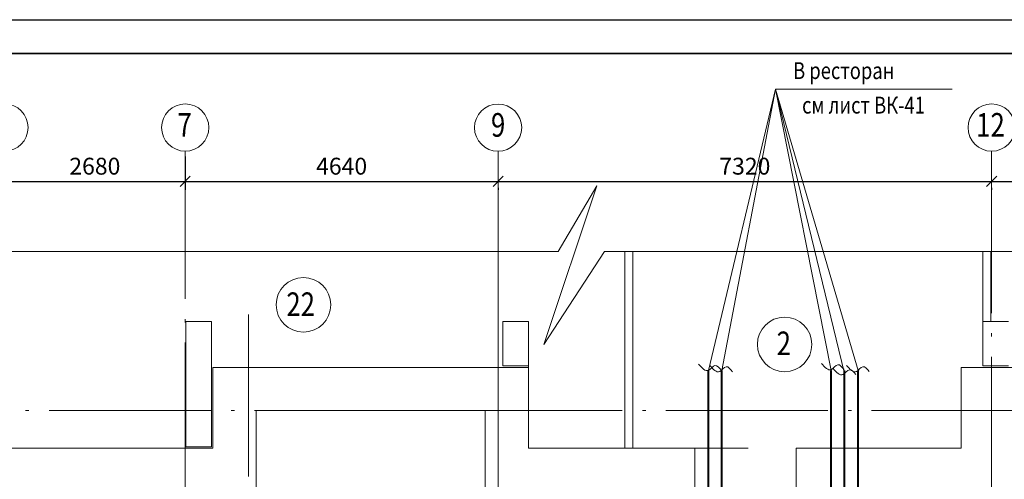
# Model space of a CAD drawing. Units: millimetres. Extents: x -1020124 to -94111, y -463403 to -46271.
# Drawn here: x -953994 to -939391, y -96598 to -89783 of the extents above; entities that cross this region are included whole.
import ezdxf
from ezdxf.enums import TextEntityAlignment as Align

# ---------------------------------------------------------------- set-up
doc = ezdxf.new("R2010")
doc.units = ezdxf.units.MM
doc.linetypes.add('ACAD_ISO04W100', pattern=[30.5, 24, -3, 0.5, -3])
for name, color, linetype, lineweight in [('В1', 5, 'Continuous', 40), ('В2', 150, 'Continuous', 40), ('Обозначение', 1, 'Continuous', 15), ('СТЕНА', 250, 'Continuous', 13), ('Т3', 1, 'Continuous', 40), ('Т4', 6, 'Continuous', 40), ('ШТАМП', 250, 'Continuous', 40)]:
    doc.layers.add(name, color=color, linetype=linetype, lineweight=lineweight)
doc.styles.add('TXT0', font='simplex.shx', dxfattribs={"width": 0.8, "oblique": 15})
doc.dimstyles.new('100', dxfattribs={"dimscale": 100, "dimtxt": 2.5, "dimasz": 1.5, "dimexe": 1.25, "dimexo": 1, "dimgap": 1, "dimtad": 1, "dimdec": 0, "dimdsep": 46, "dimtxsty": 'TXT0', "dimblk1": 'OBLIQUE', "dimblk2": 'OBLIQUE', "dimsah": 1, "dimcen": 2.5, "dimdle": 1, "dimadec": 0, "dimazin": 2, "dimtfac": 1, "dimtdec": 0, "dimtmove": 2, "dimatfit": 3, "dimldrblk": 'OBLIQUE', "dimfxl": 1, "dimtolj": 1, "dimtzin": 0, "dimarcsym": 0})

# ---------------------------------------------------------------- blocks, each defined once
blk = doc.blocks.new('_OBLIQUE')
at = {"color": 0, "linetype": 'ByBlock'}
blk.add_line((-0.5, -0.5), (0.5, 0.5), dxfattribs=at)
blk = doc.blocks.new('*D823')
at = {"layer": 'Defpoints', "color": 0, "transparency": 16777216}
for p in [(-954219, -91682), (-951539, -91712, 0), (-951539, -92180)]:
    blk.add_point(p, dxfattribs=at)
at = {"layer": 'Обозначение', "color": 0, "lineweight": -2, "transparency": 16777216}
for p, q in [((-954219, -91782), (-954219, -92305)), ((-951539, -91812), (-951539, -92305)), ((-954319, -92180), (-951439, -92180))]:
    blk.add_line(p, q, dxfattribs=at)
at = {"layer": 'Обозначение', "color": 0, "lineweight": -2, "transparency": 16777216, "xscale": 150, "yscale": 150, "zscale": 150, "rotation": 180}
blk.add_blockref('_OBLIQUE', (-954219, -92180), dxfattribs=at)
at = {"layer": 'Обозначение', "color": 0, "lineweight": -2, "transparency": 16777216, "xscale": 150, "yscale": 150, "zscale": 150}
blk.add_blockref('_OBLIQUE', (-951539, -92180), dxfattribs=at)
at = {"layer": 'Обозначение', "color": 0, "transparency": 16777216, "insert": (-952879, -91955), "char_height": 250, "attachment_point": 5, "style": 'TXT0'}
blk.add_mtext('\\A1;2680', dxfattribs=at)
blk = doc.blocks.new('*D824')
at = {"layer": 'Defpoints', "color": 0, "transparency": 16777216}
for p in [(-951539, -91712, 0), (-946899, -92175), (-946899, -92180)]:
    blk.add_point(p, dxfattribs=at)
at = {"layer": 'Обозначение', "color": 0, "lineweight": -2, "transparency": 16777216}
for p, q in [((-951539, -91812), (-951539, -92305)), ((-951639, -92180), (-946799, -92180)), ((-946899, -92275), (-946899, -92305))]:
    blk.add_line(p, q, dxfattribs=at)
at = {"layer": 'Обозначение', "color": 0, "lineweight": -2, "transparency": 16777216, "xscale": 150, "yscale": 150, "zscale": 150, "rotation": 180}
blk.add_blockref('_OBLIQUE', (-951539, -92180), dxfattribs=at)
at = {"layer": 'Обозначение', "color": 0, "lineweight": -2, "transparency": 16777216, "xscale": 150, "yscale": 150, "zscale": 150}
blk.add_blockref('_OBLIQUE', (-946899, -92180), dxfattribs=at)
at = {"layer": 'Обозначение', "color": 0, "transparency": 16777216, "insert": (-949219, -91955), "char_height": 250, "attachment_point": 5, "style": 'TXT0'}
blk.add_mtext('\\A1;4640', dxfattribs=at)
blk = doc.blocks.new('*D825')
at = {"layer": 'Defpoints', "color": 0, "transparency": 16777216}
for p in [(-946899, -92175), (-939579, -92175), (-939579, -92180)]:
    blk.add_point(p, dxfattribs=at)
at = {"layer": 'Обозначение', "color": 0, "lineweight": -2, "transparency": 16777216}
for p, q in [((-946999, -92180), (-939479, -92180)), ((-946899, -92275), (-946899, -92305)), ((-939579, -92275), (-939579, -92305))]:
    blk.add_line(p, q, dxfattribs=at)
at = {"layer": 'Обозначение', "color": 0, "lineweight": -2, "transparency": 16777216, "xscale": 150, "yscale": 150, "zscale": 150, "rotation": 180}
blk.add_blockref('_OBLIQUE', (-946899, -92180), dxfattribs=at)
at = {"layer": 'Обозначение', "color": 0, "lineweight": -2, "transparency": 16777216, "xscale": 150, "yscale": 150, "zscale": 150}
blk.add_blockref('_OBLIQUE', (-939579, -92180), dxfattribs=at)
at = {"layer": 'Обозначение', "color": 0, "transparency": 16777216, "insert": (-943239, -91955), "char_height": 250, "attachment_point": 5, "style": 'TXT0'}
blk.add_mtext('\\A1;7320', dxfattribs=at)
blk = doc.blocks.new('*D826')
at = {"layer": 'Defpoints', "color": 0, "transparency": 16777216}
for p in [(-939579, -92175), (-932259, -92175), (-932259, -92180)]:
    blk.add_point(p, dxfattribs=at)
at = {"layer": 'Обозначение', "color": 0, "lineweight": -2, "transparency": 16777216}
for p, q in [((-939679, -92180), (-932159, -92180)), ((-939579, -92275), (-939579, -92305)), ((-932259, -92275), (-932259, -92305))]:
    blk.add_line(p, q, dxfattribs=at)
at = {"layer": 'Обозначение', "color": 0, "lineweight": -2, "transparency": 16777216, "xscale": 150, "yscale": 150, "zscale": 150, "rotation": 180}
blk.add_blockref('_OBLIQUE', (-939579, -92180), dxfattribs=at)
at = {"layer": 'Обозначение', "color": 0, "lineweight": -2, "transparency": 16777216, "xscale": 150, "yscale": 150, "zscale": 150}
blk.add_blockref('_OBLIQUE', (-932259, -92180), dxfattribs=at)
at = {"layer": 'Обозначение', "color": 0, "transparency": 16777216, "insert": (-935919, -91955), "char_height": 250, "attachment_point": 5, "style": 'TXT0'}
blk.add_mtext('\\A1;7320', dxfattribs=at)

msp = doc.modelspace()

# ---------------------------------------------------------------- linework, layer by layer
at = {"layer": 'Defpoints', "ltscale": 1000}
msp.add_line((-974540.1, -89782.8), (-915140.1, -89782.8), dxfattribs=at)
at = {"layer": 'В1', "ltscale": 20}
msp.add_line((-941958.6, -100003.3), (-941958.6, -94982.5), dxfattribs=at)
at = {"layer": 'В2', "ltscale": 20}
for p, q in [((-943778.6, -99561.7), (-943778.6, -94982.5)), ((-943578.6, -99950.8), (-943578.6, -94982.6))]:
    msp.add_line(p, q, dxfattribs=at)
at = {"layer": 'Обозначение', "ltscale": 20}
for p, q in [((-942781.9, -90811.9, 0), (-943778.6, -94982.5)), ((-942781.9, -90811.9, 0), (-943578.6, -94982.6)), ((-942781.9, -90811.9, 0), (-941958.6, -94982.5)), ((-942781.9, -90811.9, 0), (-941758.6, -95026.6)), ((-942781.9, -90811.9, 0), (-941558.6, -94982.5)), ((-942781.9, -90811.9, 0), (-940162.2, -90811.9, 0)), ((-943978.6, -96137.8), (-943191.6, -96137.8))]:
    msp.add_line(p, q, dxfattribs=at)
at = {"layer": 'Обозначение', "linetype": 'ACAD_ISO04W100', "ltscale": 100}
for p, q in [((-951538.6, -96971.8, 0), (-951538.6, -91732.1, 0)), ((-946898.6, -91732.1), (-946898.6, -116621.5)), ((-939578.6, -91732.1), (-939578.6, -116621.5)), ((-946898.6, -93682.5, 0), (-946898.6, -98925.1)), ((-950598.6, -94154.8), (-950598.6, -116621.5)), ((-968808.8, -95577.8), (-920049.4, -95577.8))]:
    msp.add_line(p, q, dxfattribs=at)
at = {"layer": 'Обозначение'}
for p, q in [((-945436.3, -92247.1), (-946221.5, -94600.9)), ((-946005.6, -93217.8), (-945436.3, -92247.1)), ((-957624, -93217.8), (-946005.6, -93217.8)), ((-946221.5, -94600.9), (-945318.5, -93217.8)), ((-945318.5, -93217.8), (-926053.2, -93217.8))]:
    msp.add_line(p, q, dxfattribs=at)
for centre in [(-954218.6, -91382.1), (-951538.6, -91382.1, 0), (-946898.6, -91383.1), (-939578.6, -91382.1)]:
    msp.add_circle(centre, 350, dxfattribs=at)
at = {"layer": 'СТЕНА', "ltscale": 5}
for p, q in [((-945018.3, -96137.8), (-945018.3, -93217.8, 0)), ((-944898.3, -96137.8), (-944898.3, -93217.8, 0))]:
    msp.add_line(p, q, dxfattribs=at)
at = {"layer": 'СТЕНА'}
for p, q in [((-939708.6, -94257.2), (-939708.9, -93217.8)), ((-939588.6, -94257.2), (-939588.9, -93217.8)), ((-951528.6, -96117.8), (-951528.6, -94257.8)), ((-951528.6, -94257.8), (-951148.6, -94257.8)), ((-951528.6, -96067.8), (-951528.6, -94307.8)), ((-951528.6, -96067.8), (-951528.6, -94307.8)), ((-951148.6, -96117.8), (-951148.6, -94257.8)), ((-946828.6, -94257.8), (-946448.6, -94257.8)), ((-946828.6, -94917.8), (-946828.6, -94257.8)), ((-946448.6, -94917.8), (-946448.6, -94257.8)), ((-946448.6, -94917.8), (-946448.6, -94277.8)), ((-939708.6, -94917.2), (-939708.6, -94257.2)), ((-939708.6, -94257.2), (-939328.6, -94257.2)), ((-946448.6, -94887.8), (-946448.6, -96137.8)), ((-939708.6, -94917.2), (-939328.6, -94917.2)), ((-951128.6, -94937.8), (-946448.6, -94937.8)), ((-951128.6, -96137.8), (-951128.6, -94937.8)), ((-946828.6, -94917.8), (-946448.6, -94917.8)), ((-940028.6, -96137.8), (-940028.6, -94937.8)), ((-940028.6, -94937.8), (-935348.6, -94937.8)), ((-950488.6, -96777.8), (-950488.6, -95577.8)), ((-950488.6, -95577.8), (-947088.6, -95577.8)), ((-947153.6, -95577.8), (-947428.6, -95577.8)), ((-947088.6, -96777.8), (-947088.6, -95577.8)), ((-951128.6, -96137.8), (-954428.6, -96137.8)), ((-951148.6, -96117.8), (-951528.6, -96117.8)), ((-946448.6, -96137.8), (-943978.6, -96137.8)), ((-943978.6, -96777.8), (-943978.6, -96137.8)), ((-942478.6, -96137.8), (-940028.6, -96137.8)), ((-942478.6, -96777.8), (-942478.6, -96137.8))]:
    msp.add_line(p, q, dxfattribs=at)
for centre in [(-949785.5, -94010.3, 0), (-942649.4, -94597.8, 0)]:
    msp.add_circle(centre, 404.1, dxfattribs=at)
at = {"layer": 'СТЕНА', "ltscale": 5}
for points in [[(-943924, -94890.8), (-943777.6, -94982.1), (-943682.8, -94910.4), (-943586.9, -94983.3)], [(-943758.7, -94909.6), (-943612.3, -95001), (-943517.6, -94929.3), (-943421.6, -95002.1)], [(-942102.3, -94879.2), (-941956, -94970.6), (-941861.2, -94898.9), (-941765.2, -94971.8)], [(-941730.5, -94908.8), (-941584.1, -95000.2), (-941489.3, -94928.5), (-941393.3, -95001.4)], [(-941930.5, -94952.9), (-941784.1, -95044.3), (-941689.3, -94972.6), (-941593.3, -95045.4)]]:
    msp.add_spline(points, degree=3, dxfattribs=at)
at = {"layer": 'Т3', "ltscale": 20}
msp.add_line((-941758.6, -99663.9), (-941758.6, -94982.5), dxfattribs=at)
at = {"layer": 'Т4', "ltscale": 20}
msp.add_line((-941558.6, -99269.4), (-941558.6, -94982.5), dxfattribs=at)
at = {"layer": 'ШТАМП', "lineweight": 35}
msp.add_line((-915640.1, -90282.8), (-972540.1, -90282.8), dxfattribs=at)

# ---------------------------------------------------------------- texts
at = {"layer": 'Обозначение', "style": 'TXT0', "oblique": 15, "width": 0.8}
for s, p in [('В ресторан', (-941773.4, -90662.8, 0)), ('см лист ВК-41', (-941479.6, -91174.8, 0))]:
    msp.add_text(s, height=250, dxfattribs=at).set_placement(p, align=Align.CENTER)
for s, p in [('7', (-951653.1, -91516.9, 0)), ('9', (-947003.9, -91518)), ('12', (-939807.7, -91517)), ('22', (-950038.1, -94176.7)), ('2', (-942767, -94756.7))]:
    msp.add_text(s, height=350, dxfattribs=at).set_placement(p)

# ---------------------------------------------------------------- dimensions: what is measured, and where the dimension line sits
at = {"layer": 'Обозначение'}
for base, p1, p2, picture, middle in [((-951538.6, -92179.6), (-954218.6, -91681.8), (-951538.6, -91711.8, 0), '*D823', (-952878.6, -91954.6)), ((-946898.6, -92179.6), (-951538.6, -91711.8, 0), (-946898.6, -92174.9), '*D824', (-949218.6, -91954.6)), ((-939578.6, -92179.6), (-946898.6, -92174.9), (-939578.6, -92174.9), '*D825', (-943238.6, -91954.6)), ((-932258.6, -92179.6), (-939578.6, -92174.9), (-932258.6, -92174.9), '*D826', (-935918.6, -91954.6))]:
    dim = msp.add_linear_dim(base=base, p1=p1, p2=p2, dimstyle='100', override={"dimtxsty": 'TXT0'}, dxfattribs=at)
    dim.commit()
    dim.dimension.update_dxf_attribs({"geometry": picture, "text_midpoint": middle})

doc.saveas('drawing.dxf')
